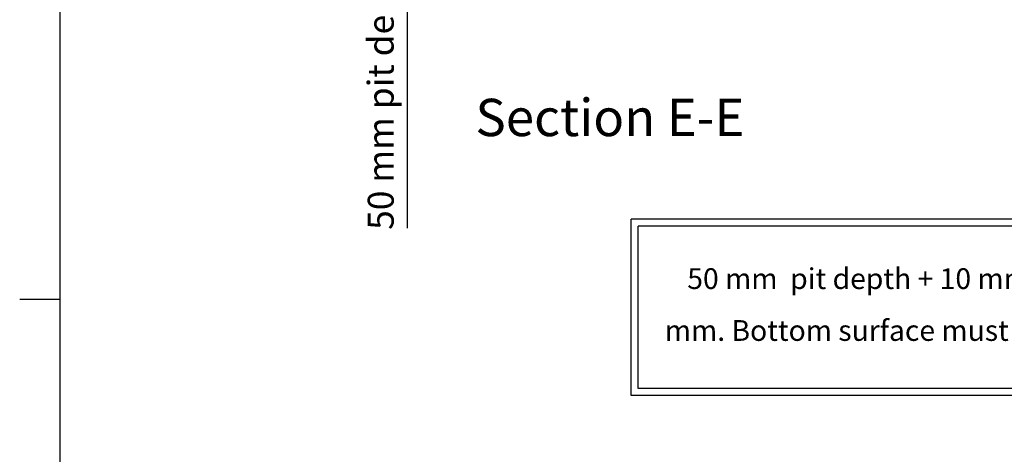
# Model space of a CAD drawing. Extents: x 5 to 3075, y 5 to 302.
# Drawn here: x 541 to 636, y 64 to 106 of the extents above; entities that cross this region are included whole.
import ezdxf

# ---------------------------------------------------------------- set-up
doc = ezdxf.new("R2010")
doc.units = 0
doc.header["$LTSCALE"] = 0.5
doc.header["$MEASUREMENT"] = 0
doc.layers.get('0').update_dxf_attribs({"linetype": 'CONTINUOUS'})
doc.layers.add('9', color=7, linetype='CONTINUOUS')
doc.layers.add('SKETCH GEOMETRY(CIBES)', color=7, linetype='CONTINUOUS')
doc.styles.add('LD', font='ARIALUNI.TTF')
doc.dimstyles.new('LIFT', dxfattribs={"dimtxt": 2, "dimasz": 2.5, "dimexe": 1.25, "dimexo": 0, "dimgap": 0.5, "dimtad": 1, "dimdec": 0, "dimzin": 0, "dimdsep": 46, "dimtxsty": 'LD', "dimcen": 0, "dimdle": 3.5, "dimclrd": 1, "dimclre": 1, "dimclrt": 5, "dimadec": 0, "dimazin": 0, "dimtfac": 1, "dimtdec": 0, "dimtix": 1, "dimtmove": 1, "dimatfit": 3, "dimfxl": 1, "dimtolj": 1, "dimtzin": 0, "dimarcsym": 0})

# ---------------------------------------------------------------- blocks, each defined once
blk = doc.blocks.new('BORD_CIBES')
for p, q in [((0, 0), (0, 277)), ((0, 64.25), (-3.9, 64.25))]:
    blk.add_line(p, q)
blk = doc.blocks.new('LD_20210211204210_000001D5')
blk.add_blockref('BORD_CIBES', (0, 0))
blk = doc.blocks.new('B2_CIBES_TEXT_PIT_DEPTH')
at = {"layer": 'SKETCH GEOMETRY(CIBES)'}
for p, q in [((0, 0), (0, 17)), ((49.696, 17), (0, 17)), ((0.667, 0.667), (0.667, 16.333)), ((49.029, 16.333), (0.667, 16.333)), ((49.029, 0.667), (49.029, 16.333)), ((49.696, 0), (49.696, 17)), ((49.696, 0), (0, 0)), ((49.029, 0.667), (0.667, 0.667))]:
    blk.add_line(p, q, dxfattribs=at)
blk = doc.blocks.new('LD_20210211204210_000001D9')
blk.add_blockref('B2_CIBES_TEXT_PIT_DEPTH', (0, 0))
at = {"insert": (24.134, 8.5), "char_height": 2, "width": 43.49781, "attachment_point": 5, "line_spacing_factor": 1.5, "style": 'LD'}
blk.add_mtext('50 mm  pit depth + 10 mm, - 0 mm. Bottom surface must be flat', dxfattribs=at)
blk = doc.blocks.new('LD_20210211204210_000001F5')
at = {"style": 'LD'}
blk.add_text('Section E-E', height=4, dxfattribs=at).set_placement((0, 0))
blk = doc.blocks.new('*D799')
at = {"layer": '9', "color": 1, "transparency": 16777216}
for p, q in [((578.411, 118.611), (578.411, 121.111)), ((606.033, 116.111), (577.161, 116.111)), ((578.411, 116.111), (578.411, 115)), ((606.033, 115), (577.161, 115)), ((578.411, 115), (578.411, 86.127)), ((578.411, 112.5), (578.411, 110))]:
    blk.add_line(p, q, dxfattribs=at)
for p in [(606.023, 116.111), (606.023, 115)]:
    blk.add_point(p, dxfattribs=at)
for points in [[(578.411, 116.111), (577.994, 118.611), (578.828, 118.611), (578.411, 116.111)], [(578.411, 115), (578.828, 112.5), (577.994, 112.5), (578.411, 115)]]:
    blk.add_solid(points, dxfattribs=at)
at = {"layer": '9', "color": 5, "transparency": 16777216, "insert": (577.911, 99.064), "char_height": 2.5, "attachment_point": 8, "rotation": 90, "style": 'LD'}
blk.add_mtext('50 mm pit depth ', dxfattribs=at)

msp = doc.modelspace()

# ---------------------------------------------------------------- block references
for name, p in [('LD_20210211204210_000001D5', (545, 15)), ('LD_20210211204210_000001D9', (600, 70))]:
    msp.add_blockref(name, p)
at = {"xscale": 0.9, "yscale": 0.9, "zscale": 0.9}
msp.add_blockref('LD_20210211204210_000001F5', (585, 95), dxfattribs=at)

# ---------------------------------------------------------------- dimensions: what is measured, and where the dimension line sits
at = {"layer": '9'}
dim = msp.add_linear_dim(base=(578.411, 115.556), p1=(606.033, 115), p2=(606.033, 116.111), angle=90, text='<> mm pit depth ', dimstyle='LIFT', override={"dimscale": 1, "dimtxt": 2.5, "dimjust": 1, "dimlfac": 45, "dimtix": 0}, dxfattribs=at)
dim.commit()
dim.dimension.update_dxf_attribs({"geometry": '*D799', "text_midpoint": (578.411, 115.556)})

doc.saveas('drawing.dxf')
